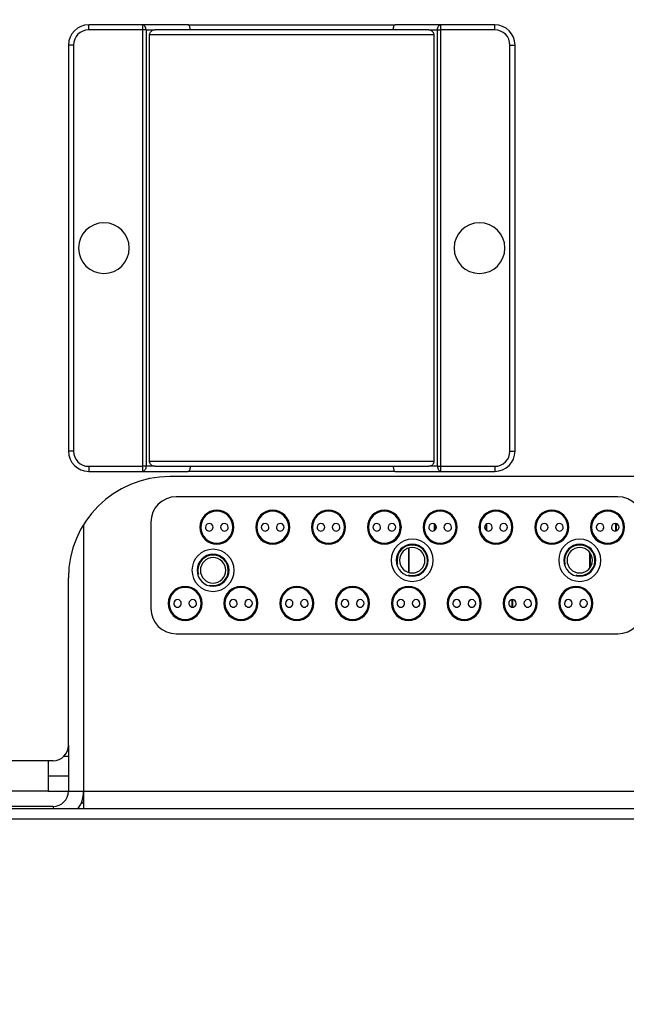
# Model space of a CAD drawing. Units: millimetres. Extents: x -2422 to 476, y -9 to 1613.
# Drawn here: x -1189 to -1069, y 290 to 484 of the extents above; entities that cross this region are included whole.
import ezdxf

# ---------------------------------------------------------------- set-up
doc = ezdxf.new("R2010")
doc.units = ezdxf.units.MM
doc.header["$LTSCALE"] = 5
doc.header["$PDMODE"] = 3
doc.header["$PDSIZE"] = 0.3125
doc.layers.get('0').update_dxf_attribs({"linetype": 'CONTINUOUS'})
doc.layers.get('Defpoints').update_dxf_attribs({"linetype": 'CONTINUOUS'})
doc.layers.add('02_ACHSEN', color=7, linetype='CONTINUOUS')
doc.layers.add('AM_5 ( Bemassung)', color=3, linetype='CONTINUOUS', lineweight=25)
doc.styles.get("Standard").update_dxf_attribs({"font": 'times.ttf'})
doc.dimstyles.new('BENUTZERDEFINIERTE NORM$0', dxfattribs={"dimtxt": 3.5, "dimasz": 2.5, "dimexe": 1, "dimexo": 0, "dimgap": 1.5, "dimtad": 1, "dimdsep": 46, "dimtxsty": 'STANDARD', "dimcen": 0, "dimclrd": 256, "dimclre": 256, "dimclrt": 6, "dimadec": 0, "dimazin": 2, "dimtp": 0.1, "dimtm": 0.1, "dimtfac": 0.71, "dimtmove": 0, "dimatfit": 3, "dimfxl": 1, "dimlwd": -1, "dimlwe": -1, "dimarcsym": 0})

# ---------------------------------------------------------------- blocks, each defined once
blk = doc.blocks.new('*D21')
at = {"layer": 'AM_5 ( Bemassung)', "transparency": 16777216}
for p, q in [((-1920.38, 350.88), (-1920.38, -8.52)), ((-651.38, 350.88), (-651.38, -8.52)), ((-676.38, 1.48), (-1895.38, 1.48))]:
    blk.add_line(p, q, dxfattribs=at)
for points in [[(-1895.38, 5.65), (-1895.38, -2.68), (-1920.38, 1.48)], [(-676.38, 5.65), (-676.38, -2.68), (-651.38, 1.48)]]:
    blk.add_solid(points, dxfattribs=at)
at = {"layer": 'Defpoints', "color": 0, "transparency": 16777216}
for p in [(-1920.38, 350.88), (-651.38, 350.88), (-1920.38, 1.48)]:
    blk.add_point(p, dxfattribs=at)
at = {"layer": 'AM_5 ( Bemassung)', "color": 6, "transparency": 16777216, "insert": (-1259.37, 34.34), "char_height": 35, "attachment_point": 5}
blk.add_mtext('1269', dxfattribs=at)
blk = doc.blocks.new('*D24')
at = {"layer": 'AM_5 ( Bemassung)', "transparency": 16777216}
for p, q in [((-2005.88, 295.88), (-2005.88, 545.3)), ((-565.88, 295.88), (-565.88, 545.3)), ((-1980.88, 535.3), (-590.88, 535.3))]:
    blk.add_line(p, q, dxfattribs=at)
for points in [[(-1980.88, 539.46), (-1980.88, 531.13), (-2005.88, 535.3)], [(-590.88, 539.46), (-590.88, 531.13), (-565.88, 535.3)]]:
    blk.add_solid(points, dxfattribs=at)
at = {"layer": 'Defpoints', "color": 0, "transparency": 16777216}
for p in [(-565.88, 535.3), (-2005.88, 295.88), (-565.88, 295.88)]:
    blk.add_point(p, dxfattribs=at)
at = {"layer": 'AM_5 ( Bemassung)', "color": 6, "transparency": 16777216, "insert": (-1285.88, 568.1), "char_height": 35, "attachment_point": 5}
blk.add_mtext('1440', dxfattribs=at)

msp = doc.modelspace()

# ---------------------------------------------------------------- linework, layer by layer
at = {"color": 7, "linetype": 'Continuous'}
for p, q in [((-1164.79901, 482.87788), (-1175.38479, 482.87788)), ((-1164.79901, 482.87788), (-1175.38479, 482.87788)), ((-1155.79901, 482.87788), (-1164.79901, 482.87788)), ((-1108.38479, 481.87788), (-1162.38479, 481.87788)), ((-1108.38479, 481.87788), (-1162.38479, 481.87788)), ((-1155.79901, 482.87788), (-1114.97058, 482.87788)), ((-1155.79901, 482.87788), (-1114.97058, 482.87788)), ((-1105.97058, 482.87788), (-1114.97058, 482.87788)), ((-1105.97058, 482.87788), (-1114.97058, 482.87788)), ((-1095.38479, 482.87788), (-1105.97058, 482.87788)), ((-1095.38479, 482.87788), (-1105.97058, 482.87788)), ((-1163.38479, 396.87788), (-1163.38479, 480.87788)), ((-1107.38479, 480.87788), (-1107.38479, 396.87788)), ((-1179.38479, 478.87788), (-1179.38479, 398.87788)), ((-1091.38479, 398.87788), (-1091.38479, 478.87788)), ((-1162.38479, 395.87788), (-1108.38479, 395.87788)), ((-1175.38479, 394.87788), (-1164.79901, 394.87788)), ((-1164.79901, 394.87788), (-1155.79901, 394.87788)), ((-1114.97058, 394.87788), (-1155.79901, 394.87788)), ((-1114.97058, 394.87788), (-1105.97058, 394.87788)), ((-1105.97058, 394.87788), (-1095.38479, 394.87788)), ((-1071.13479, 389.87788), (-1158.13479, 389.87788)), ((-1163.13479, 384.87788), (-1163.13479, 367.87788)), ((-1107.28479, 384.53829), (-1107.28479, 383.21772)), ((-1107.18479, 384.47546), (-1107.18479, 383.28056)), ((-1097.08479, 384.47547), (-1097.08479, 383.2806)), ((-1096.98479, 384.5383), (-1096.98479, 383.21776)), ((-1071.58479, 384.62245), (-1071.58479, 383.13372)), ((-1071.48479, 384.61119), (-1071.48479, 383.14499)), ((-1112.38479, 379.74898), (-1112.38479, 374.98595)), ((-1112.28479, 379.37788), (-1112.38479, 379.37788)), ((-1112.28479, 379.77779), (-1112.28479, 374.95714)), ((-1076.68479, 378.93131), (-1076.68479, 375.80362)), ((-1076.58479, 378.79171), (-1076.58479, 375.94322)), ((-1179.38479, 340.87788), (-1179.38479, 373.87788)), ((-1102.18479, 369.13419), (-1102.18479, 368.62184)), ((-1091.98479, 369.61677), (-1091.98479, 368.13931)), ((-1091.88479, 369.62804), (-1091.88479, 368.12805)), ((-1158.13479, 362.87788), (-1071.13479, 362.87788)), ((-1182.38479, 337.87788), (-1266.38479, 337.87788)), ((-1183.38479, 337.87788), (-1183.38479, 336.87788)), ((-1183.38479, 336.87788), (-1183.38479, 331.87788)), ((-1183.38479, 331.87788), (-1218.38479, 331.87788)), ((-1183.38479, 331.87788), (-1218.38479, 331.87788)), ((-1176.38479, 331.87788), (-1176.38479, 328.37788)), ((-697.38479, 328.37788), (-1883.38479, 328.37788))]:
    msp.add_line(p, q, dxfattribs=at)
at = {"color": 9, "linetype": 'Continuous'}
for p, q in [((-1164.79901, 481.87788), (-1175.38479, 481.87788)), ((-1164.79901, 481.87788), (-1164.79901, 395.87788)), ((-1164.0919, 481.87788), (-1162.38479, 481.87788)), ((-1164.0919, 481.87788), (-1164.0919, 395.87788)), ((-1108.38479, 481.87788), (-1106.67769, 481.87788)), ((-1106.67769, 395.87788), (-1106.67769, 481.87788)), ((-1105.97058, 395.87788), (-1105.97058, 481.87788)), ((-1095.38479, 481.87788), (-1105.97058, 481.87788)), ((-1107.38479, 480.87788), (-1163.38479, 480.87788)), ((-1178.38479, 478.87788), (-1178.38479, 398.87788)), ((-1092.38479, 398.87788), (-1092.38479, 478.87788)), ((-1175.38479, 395.87788), (-1164.79901, 395.87788)), ((-1162.38479, 395.87788), (-1164.0919, 395.87788)), ((-1163.38479, 396.87788), (-1107.38479, 396.87788)), ((-1106.67769, 395.87788), (-1108.38479, 395.87788)), ((-1105.97058, 395.87788), (-1095.38479, 395.87788)), ((-697.38479, 326.37788), (-1883.38479, 326.37788))]:
    msp.add_line(p, q, dxfattribs=at)
for points in [[(-1175.38479, 481.87788), (-1175.38479, 482.07297), (-1175.38479, 482.26056), (-1175.38479, 482.43345), (-1175.38479, 482.58499), (-1175.38479, 482.70935), (-1175.38479, 482.80176), (-1175.38479, 482.85867), (-1175.38479, 482.87788)], [(-1164.0919, 481.87788), (-1164.10549, 482.07297), (-1164.14574, 482.2606), (-1164.21111, 482.43353), (-1164.29908, 482.58509), (-1164.40628, 482.70946), (-1164.52857, 482.80186), (-1164.66125, 482.85872), (-1164.79901, 482.87788)], [(-1164.79901, 482.87788), (-1164.79901, 482.85867), (-1164.79901, 482.80176), (-1164.79901, 482.70935), (-1164.79901, 482.58499), (-1164.79901, 482.43345), (-1164.79901, 482.26056), (-1164.79901, 482.07297), (-1164.79901, 481.87788)], [(-1164.0919, 481.87788), (-1164.24382, 481.87788), (-1164.41716, 481.87788), (-1164.60533, 481.87788), (-1164.79901, 481.87788)], [(-1106.67769, 481.87788), (-1106.6641, 482.07297), (-1106.62385, 482.2606), (-1106.55848, 482.43353), (-1106.47051, 482.58509), (-1106.36331, 482.70946), (-1106.24102, 482.80186), (-1106.10834, 482.85872), (-1105.97058, 482.87788)], [(-1106.67769, 481.87788), (-1106.52576, 481.87788), (-1106.35242, 481.87788), (-1106.16426, 481.87788), (-1105.97058, 481.87788)], [(-1105.97058, 481.87788), (-1105.97058, 482.07297), (-1105.97058, 482.26056), (-1105.97058, 482.43345), (-1105.97058, 482.58499), (-1105.97058, 482.70935), (-1105.97058, 482.80176), (-1105.97058, 482.85867), (-1105.97058, 482.87788)], [(-1095.38479, 481.87788), (-1095.38479, 482.07297), (-1095.38479, 482.26056), (-1095.38479, 482.43345), (-1095.38479, 482.58499), (-1095.38479, 482.70935), (-1095.38479, 482.80176), (-1095.38479, 482.85867), (-1095.38479, 482.87788)], [(-1178.38479, 478.87788), (-1178.57988, 478.87788), (-1178.76748, 478.87788), (-1178.94036, 478.87788), (-1179.0919, 478.87788), (-1179.21626, 478.87788), (-1179.30867, 478.87788), (-1179.36558, 478.87788), (-1179.38479, 478.87788)], [(-1092.38479, 478.87788), (-1092.1897, 478.87788), (-1092.00211, 478.87788), (-1091.82922, 478.87788), (-1091.67769, 478.87788), (-1091.55332, 478.87788), (-1091.46091, 478.87788), (-1091.40401, 478.87788), (-1091.38479, 478.87788)], [(-1178.38479, 398.87788), (-1178.57988, 398.87788), (-1178.76748, 398.87788), (-1178.94036, 398.87788), (-1179.0919, 398.87788), (-1179.21626, 398.87788), (-1179.30867, 398.87788), (-1179.36558, 398.87788), (-1179.38479, 398.87788)], [(-1092.38479, 398.87788), (-1092.1897, 398.87788), (-1092.00211, 398.87788), (-1091.82922, 398.87788), (-1091.67769, 398.87788), (-1091.55332, 398.87788), (-1091.46091, 398.87788), (-1091.40401, 398.87788), (-1091.38479, 398.87788)], [(-1175.38479, 395.87788), (-1175.38479, 395.68279), (-1175.38479, 395.4952), (-1175.38479, 395.32231), (-1175.38479, 395.17077), (-1175.38479, 395.04641), (-1175.38479, 394.954), (-1175.38479, 394.8971), (-1175.38479, 394.87788)], [(-1164.79901, 395.87788), (-1164.79901, 395.68279), (-1164.79901, 395.4952), (-1164.79901, 395.32231), (-1164.79901, 395.17078), (-1164.79901, 395.04641), (-1164.79901, 394.954), (-1164.79901, 394.8971), (-1164.79901, 394.87788)], [(-1164.0919, 395.87788), (-1164.10549, 395.68279), (-1164.14574, 395.49516), (-1164.21111, 395.32223), (-1164.29908, 395.17067), (-1164.40628, 395.0463), (-1164.52857, 394.95391), (-1164.66125, 394.89704), (-1164.79901, 394.87788)], [(-1164.0919, 395.87788), (-1164.24383, 395.87788), (-1164.41717, 395.87788), (-1164.60533, 395.87788), (-1164.79901, 395.87788)], [(-1106.67769, 395.87788), (-1106.52576, 395.87788), (-1106.35243, 395.87788), (-1106.16426, 395.87788), (-1105.97058, 395.87788)], [(-1106.67769, 395.87788), (-1106.6641, 395.68279), (-1106.62385, 395.49516), (-1106.55848, 395.32223), (-1106.47051, 395.17067), (-1106.36331, 395.0463), (-1106.24101, 394.95391), (-1106.10834, 394.89704), (-1105.97058, 394.87788)], [(-1105.97058, 394.87788), (-1105.97058, 394.8971), (-1105.97058, 394.954), (-1105.97058, 395.04641), (-1105.97058, 395.17078), (-1105.97058, 395.32231), (-1105.97058, 395.4952), (-1105.97058, 395.68279), (-1105.97058, 395.87788)], [(-1095.38479, 395.87788), (-1095.38479, 395.68279), (-1095.38479, 395.4952), (-1095.38479, 395.32231), (-1095.38479, 395.17077), (-1095.38479, 395.04641), (-1095.38479, 394.954), (-1095.38479, 394.8971), (-1095.38479, 394.87788)]]:
    msp.add_lwpolyline(points, dxfattribs=at)
at = {"color": 7, "linetype": 'Continuous'}
for points in [[(-1163.38479, 480.87788), (-1163.37485, 481.01853), (-1163.34431, 481.15954), (-1163.2911, 481.3005), (-1163.21206, 481.43969), (-1163.104, 481.57268), (-1162.96479, 481.6925), (-1162.79409, 481.79028), (-1162.59692, 481.85512), (-1162.38479, 481.87788)], [(-1155.38479, 481.87788), (-1155.3905, 482.04326), (-1155.40765, 482.20549), (-1155.43616, 482.3602), (-1155.4756, 482.5027), (-1155.52544, 482.62874), (-1155.5846, 482.73348), (-1155.65138, 482.81221), (-1155.72375, 482.86124), (-1155.79901, 482.87788)], [(-1115.38479, 481.87788), (-1115.37909, 482.04326), (-1115.36194, 482.20549), (-1115.33343, 482.3602), (-1115.29398, 482.5027), (-1115.24415, 482.62874), (-1115.18499, 482.73348), (-1115.11821, 482.81221), (-1115.04584, 482.86124), (-1114.97058, 482.87788)], [(-1108.38479, 481.87788), (-1108.17267, 481.85512), (-1107.9755, 481.79028), (-1107.8048, 481.6925), (-1107.66559, 481.57268), (-1107.55753, 481.43969), (-1107.47849, 481.3005), (-1107.42528, 481.15954), (-1107.39473, 481.01853), (-1107.38479, 480.87788)], [(-1162.38479, 395.87788), (-1162.59692, 395.90064), (-1162.79409, 395.96548), (-1162.96479, 396.06326), (-1163.104, 396.18308), (-1163.21206, 396.31607), (-1163.2911, 396.45526), (-1163.34431, 396.59622), (-1163.37485, 396.73723), (-1163.38479, 396.87788)], [(-1155.38479, 395.87788), (-1155.3905, 395.7125), (-1155.40765, 395.55028), (-1155.43616, 395.39556), (-1155.4756, 395.25306), (-1155.52544, 395.12702), (-1155.5846, 395.02228), (-1155.65138, 394.94355), (-1155.72375, 394.89453), (-1155.79901, 394.87788)], [(-1115.38479, 395.87788), (-1115.37909, 395.7125), (-1115.36194, 395.55028), (-1115.33343, 395.39556), (-1115.29398, 395.25306), (-1115.24415, 395.12702), (-1115.18499, 395.02228), (-1115.11821, 394.94355), (-1115.04584, 394.89453), (-1114.97058, 394.87788)], [(-1107.38479, 396.87788), (-1107.39473, 396.73723), (-1107.42528, 396.59622), (-1107.47849, 396.45526), (-1107.55753, 396.31607), (-1107.66559, 396.18308), (-1107.8048, 396.06326), (-1107.9755, 395.96548), (-1108.17267, 395.90064), (-1108.38479, 395.87788)], [(-1176.92116, 329.41416), (-1176.7072, 329.54087), (-1176.38479, 329.75656)]]:
    msp.add_lwpolyline(points, dxfattribs=at)
for centre, radius, start, end in [((-1175.38479, 478.87788), 4, 90, 180), ((-1175.38479, 478.87788), 4, 90, 180), ((-1095.38479, 478.87788), 4, 0, 90), ((-1095.38479, 478.87788), 4, 0, 90), ((-1175.38479, 398.87788), 4, 180, 270), ((-1175.38479, 398.87788), 4, 180, 270), ((-1095.38479, 398.87788), 4, 270, 0), ((-1095.38479, 398.87788), 4, 270, 0), ((-1158.13479, 384.87788), 5, 90, 180), ((-1071.13479, 384.87788), 5, 0, 90), ((-1150.13479, 383.87788), 3.35, 0, 180), ((-1150.13479, 383.87788), 3.15, 0, 180), ((-1139.13479, 383.87788), 3.35, 0, 180), ((-1139.13479, 383.87788), 3.15, 0, 180), ((-1128.13479, 383.87788), 3.35, 0, 180), ((-1128.13479, 383.87788), 3.15, 0, 180), ((-1117.13479, 383.87788), 3.35, 0, 180), ((-1117.13479, 383.87788), 3.15, 0, 180), ((-1106.13479, 383.87788), 3.35, 0, 180), ((-1106.13479, 383.87788), 3.15, 0, 180), ((-1095.13479, 383.87788), 3.35, 0, 180), ((-1095.13479, 383.87788), 3.15, 0, 180), ((-1084.13479, 383.87788), 3.35, 0, 180), ((-1084.13479, 383.87788), 3.15, 0, 180), ((-1073.13479, 383.87788), 3.35, 0, 180), ((-1073.13479, 383.87788), 3.15, 0, 180), ((-1150.13479, 383.87788), 3.35, 180, 0), ((-1150.13479, 383.87788), 3.15, 180, 0), ((-1139.13479, 383.87788), 3.35, 180, 0), ((-1139.13479, 383.87788), 3.15, 180, 0), ((-1128.13479, 383.87788), 3.35, 180, 0), ((-1128.13479, 383.87788), 3.15, 180, 0), ((-1117.13479, 383.87788), 3.35, 180, 0), ((-1117.13479, 383.87788), 3.15, 180, 0), ((-1106.13479, 383.87788), 3.35, 180, 0), ((-1106.13479, 383.87788), 3.15, 180, 0), ((-1095.13479, 383.87788), 3.35, 180, 0), ((-1095.13479, 383.87788), 3.15, 180, 0), ((-1084.13479, 383.87788), 3.35, 180, 0), ((-1084.13479, 383.87788), 3.15, 180, 0), ((-1073.13479, 383.87788), 3.35, 180, 0), ((-1073.13479, 383.87788), 3.15, 180, 0), ((-1111.63479, 377.36746), 4.15, 0, 180), ((-1111.63479, 377.36746), 3.15, 0, 180), ((-1078.63479, 377.36746), 4.15, 0, 180), ((-1078.63479, 377.36746), 3.15, 0, 180), ((-1150.88479, 375.3883), 4.15, 0, 180), ((-1150.88479, 375.3883), 3.15, 0, 180), ((-1111.63479, 377.36746), 4.15, 180, 0), ((-1111.63479, 377.36746), 3.15, 180, 0), ((-1078.63479, 377.36746), 4.15, 180, 0), ((-1078.63479, 377.36746), 3.15, 180, 0), ((-1150.88479, 375.3883), 4.15, 180, 0), ((-1150.88479, 375.3883), 3.15, 180, 0), ((-1156.38479, 368.87788), 3.35, 0, 180), ((-1156.38479, 368.87788), 3.15, 0, 180), ((-1145.38479, 368.87788), 3.35, 0, 180), ((-1145.38479, 368.87788), 3.15, 0, 180), ((-1134.38479, 368.87788), 3.35, 0, 180), ((-1134.38479, 368.87788), 3.15, 0, 180), ((-1123.38479, 368.87788), 3.35, 0, 180), ((-1123.38479, 368.87788), 3.15, 0, 180), ((-1112.38479, 368.87788), 3.35, 0, 180), ((-1112.38479, 368.87788), 3.15, 0, 180), ((-1101.38479, 368.87788), 3.35, 0, 180), ((-1101.38479, 368.87788), 3.15, 0, 180), ((-1090.38479, 368.87788), 3.35, 0, 180), ((-1090.38479, 368.87788), 3.15, 0, 180), ((-1079.38479, 368.87788), 3.35, 0, 180), ((-1079.38479, 368.87788), 3.15, 0, 180), ((-1156.38479, 368.87788), 3.35, 180, 0), ((-1156.38479, 368.87788), 3.15, 180, 0), ((-1145.38479, 368.87788), 3.35, 180, 0), ((-1145.38479, 368.87788), 3.15, 180, 0), ((-1134.38479, 368.87788), 3.35, 180, 0), ((-1134.38479, 368.87788), 3.15, 180, 0), ((-1123.38479, 368.87788), 3.35, 180, 0), ((-1123.38479, 368.87788), 3.15, 180, 0), ((-1112.38479, 368.87788), 3.35, 180, 0), ((-1112.38479, 368.87788), 3.15, 180, 0), ((-1101.38479, 368.87788), 3.35, 180, 0), ((-1101.38479, 368.87788), 3.15, 180, 0), ((-1090.38479, 368.87788), 3.35, 180, 0), ((-1090.38479, 368.87788), 3.15, 180, 0), ((-1079.38479, 368.87788), 3.35, 180, 0), ((-1079.38479, 368.87788), 3.15, 180, 0), ((-1158.13479, 367.87788), 5, 180, 270), ((-1071.13479, 367.87788), 5, 270, 0), ((-1182.38479, 340.87788), 3, 270, 0)]:
    msp.add_arc(centre, radius, start, end, dxfattribs=at)
at = {"color": 9, "linetype": 'Continuous'}
for centre, start, end in [((-1175.38479, 478.87788), 90, 180), ((-1095.38479, 478.87788), 0, 90), ((-1175.38479, 398.87788), 180, 270), ((-1095.38479, 398.87788), 270, 0)]:
    msp.add_arc(centre, 3, start, end, dxfattribs=at)
at = {"color": 2, "linetype": 'Continuous'}
for centre, start, end in [((-1111.63479, 377.36746), 0, 180), ((-1078.63479, 377.36746), 0, 180), ((-1150.88479, 375.3883), 0, 180), ((-1111.63479, 377.36746), 180, 195), ((-1111.63479, 377.36746), 255, 0), ((-1078.63479, 377.36746), 180, 195), ((-1078.63479, 377.36746), 255, 0), ((-1150.88479, 375.3883), 180, 195), ((-1150.88479, 375.3883), 255, 0)]:
    msp.add_arc(centre, 3, start, end, dxfattribs=at)
at = {"layer": '02_ACHSEN', "color": 7, "linetype": 'Continuous'}
for p, q in [((-1059.38479, 393.87788), (-1159.38479, 393.87788)), ((-1176.38479, 384.4026), (-1176.38479, 331.87788)), ((-1183.38479, 331.87788), (-1179.38479, 331.87788)), ((-1179.38479, 331.87788), (-1176.38479, 331.87788))]:
    msp.add_line(p, q, dxfattribs=at)
at = {"layer": '02_ACHSEN', "color": 3, "linetype": 'Continuous'}
for p, q in [((-1179.38479, 340.87788), (-1179.38479, 331.87788)), ((-1183.38479, 334.87788), (-1179.38479, 334.87788)), ((-1182.38479, 328.87788), (-1191.38479, 328.87788))]:
    msp.add_line(p, q, dxfattribs=at)
at = {"layer": '02_ACHSEN', "color": 9, "linetype": 'Continuous'}
for p, q in [((-1180.2652, 338.755), (-1179.38479, 338.755)), ((-1176.38479, 331.87788), (-756.38479, 331.87788)), ((-1182.38479, 328.87788), (-1182.38479, 328.37788))]:
    msp.add_line(p, q, dxfattribs=at)
at = {"layer": '02_ACHSEN', "color": 7, "linetype": 'Continuous'}
for centre, radius, start, end in [((-1172.38479, 438.87788), 5, 0, 180), ((-1098.38479, 438.87788), 5, 0, 180), ((-1172.38479, 438.87788), 5, 180, 0), ((-1098.38479, 438.87788), 5, 180, 0), ((-1159.38479, 373.87788), 20, 90, 180), ((-1151.63478, 383.87791), 0.75, 0.0001227, 180.0001227), ((-1148.63478, 383.87792), 0.75, 0.0001227, 180.0001227), ((-1140.63478, 383.87794), 0.75, 0.0001227, 180.0001227), ((-1137.63478, 383.87794), 0.75, 0.0001227, 180.0001227), ((-1129.63478, 383.87796), 0.75, 0.0001227, 180.0001227), ((-1126.63478, 383.87797), 0.75, 0.0001227, 180.0001227), ((-1118.63478, 383.87798), 0.75, 0.0001227, 180.0001227), ((-1115.63478, 383.87799), 0.75, 0.0001227, 180.0001227), ((-1107.63478, 383.87801), 0.75, 0.0001227, 180.0001227), ((-1104.63478, 383.87801), 0.75, 0.0001227, 180.0001227), ((-1096.63478, 383.87803), 0.75, 0.0001227, 180.0001227), ((-1093.63478, 383.87804), 0.75, 0.0001227, 180.0001227), ((-1085.63478, 383.87806), 0.75, 0.0001227, 180.0001227), ((-1082.63478, 383.87806), 0.75, 0.0001227, 180.0001227), ((-1074.63478, 383.87808), 0.75, 0.0001227, 180.0001227), ((-1071.63478, 383.87809), 0.75, 0.0001227, 180.0001227), ((-1151.63478, 383.87791), 0.75, 180.0001227, 0.0001227), ((-1148.63478, 383.87792), 0.75, 180.0001227, 0.0001227), ((-1140.63478, 383.87794), 0.75, 180.0001227, 0.0001227), ((-1137.63478, 383.87794), 0.75, 180.0001227, 0.0001227), ((-1129.63478, 383.87796), 0.75, 180.0001227, 0.0001227), ((-1126.63478, 383.87797), 0.75, 180.0001227, 0.0001227), ((-1118.63478, 383.87798), 0.75, 180.0001227, 0.0001227), ((-1115.63478, 383.87799), 0.75, 180.0001227, 0.0001227), ((-1107.63478, 383.87801), 0.75, 180.0001227, 0.0001227), ((-1104.63478, 383.87801), 0.75, 180.0001227, 0.0001227), ((-1096.63478, 383.87803), 0.75, 180.0001227, 0.0001227), ((-1093.63478, 383.87804), 0.75, 180.0001227, 0.0001227), ((-1085.63478, 383.87806), 0.75, 180.0001227, 0.0001227), ((-1082.63478, 383.87806), 0.75, 180.0001227, 0.0001227), ((-1074.63478, 383.87808), 0.75, 180.0001227, 0.0001227), ((-1071.63478, 383.87809), 0.75, 180.0001227, 0.0001227), ((-1111.63479, 377.36746), 2.5, 0, 180), ((-1078.63479, 377.36746), 2.5, 0, 180), ((-1150.88479, 375.3883), 2.5, 0, 180), ((-1111.63479, 377.36746), 2.5, 180, 0), ((-1078.63479, 377.36746), 2.5, 180, 0), ((-1150.88479, 375.3883), 2.5, 180, 0), ((-1157.88475, 368.8779), 0.75, 0.0001227, 180.0001227), ((-1157.88475, 368.8779), 0.75, 180.0001227, 0.0001227), ((-1154.88475, 368.87791), 0.75, 0.0001227, 180.0001227), ((-1154.88475, 368.87791), 0.75, 180.0001227, 0.0001227), ((-1146.88475, 368.87792), 0.75, 0.0001227, 180.0001227), ((-1146.88475, 368.87792), 0.75, 180.0001227, 0.0001227), ((-1143.88475, 368.87793), 0.75, 0.0001227, 180.0001227), ((-1143.88475, 368.87793), 0.75, 180.0001227, 0.0001227), ((-1135.88475, 368.87795), 0.75, 0.0001227, 180.0001227), ((-1135.88475, 368.87795), 0.75, 180.0001227, 0.0001227), ((-1132.88475, 368.87795), 0.75, 0.0001227, 180.0001227), ((-1132.88475, 368.87795), 0.75, 180.0001227, 0.0001227), ((-1124.88475, 368.87797), 0.75, 0.0001227, 180.0001227), ((-1124.88475, 368.87797), 0.75, 180.0001227, 0.0001227), ((-1121.88475, 368.87798), 0.75, 0.0001227, 180.0001227), ((-1121.88475, 368.87798), 0.75, 180.0001227, 0.0001227), ((-1113.88475, 368.878), 0.75, 0.0001227, 180.0001227), ((-1113.88475, 368.878), 0.75, 180.0001227, 0.0001227), ((-1110.88475, 368.878), 0.75, 0.0001227, 180.0001227), ((-1110.88475, 368.878), 0.75, 180.0001227, 0.0001227), ((-1102.88475, 368.87802), 0.75, 0.0001227, 180.0001227), ((-1102.88475, 368.87802), 0.75, 180.0001227, 0.0001227), ((-1099.88475, 368.87803), 0.75, 0.0001227, 180.0001227), ((-1099.88475, 368.87803), 0.75, 180.0001227, 0.0001227), ((-1091.88475, 368.87804), 0.75, 0.0001227, 180.0001227), ((-1091.88475, 368.87804), 0.75, 180.0001227, 0.0001227), ((-1088.88475, 368.87805), 0.75, 0.0001227, 180.0001227), ((-1088.88475, 368.87805), 0.75, 180.0001227, 0.0001227), ((-1080.88475, 368.87807), 0.75, 0.0001227, 180.0001227), ((-1080.88475, 368.87807), 0.75, 180.0001227, 0.0001227), ((-1077.88475, 368.87807), 0.75, 0.0001227, 180.0001227), ((-1077.88475, 368.87807), 0.75, 180.0001227, 0.0001227), ((-1182.38479, 331.87788), 6, 324.2507678, 0)]:
    msp.add_arc(centre, radius, start, end, dxfattribs=at)
at = {"layer": '02_ACHSEN', "color": 3, "linetype": 'Continuous'}
msp.add_arc((-1182.38479, 331.87788), 3, 270, 0, dxfattribs=at)

# ---------------------------------------------------------------- dimensions: what is measured, and where the dimension line sits
at = {"layer": 'AM_5 ( Bemassung)'}
dim = msp.add_linear_dim(base=(-565.88479, 535.29602), p1=(-2005.88479, 295.87788), p2=(-565.88479, 295.87788), dimstyle='BENUTZERDEFINIERTE NORM$0', override={"dimscale": 10}, dxfattribs=at)
dim.commit()
dim.dimension.update_dxf_attribs({"geometry": '*D24', "text_midpoint": (-1285.88479, 535.29602), "dimtype": 160})
dim = msp.add_linear_dim(base=(-1920.38479, 1.48303), p1=(-651.38479, 350.87788), p2=(-1920.38479, 350.87788), angle=180, dimstyle='BENUTZERDEFINIERTE NORM$0', override={"dimscale": 10}, dxfattribs=at)
dim.commit()
dim.dimension.update_dxf_attribs({"geometry": '*D21', "text_midpoint": (-1259.36828, 1.48303), "dimtype": 160})

doc.saveas('drawing.dxf')
